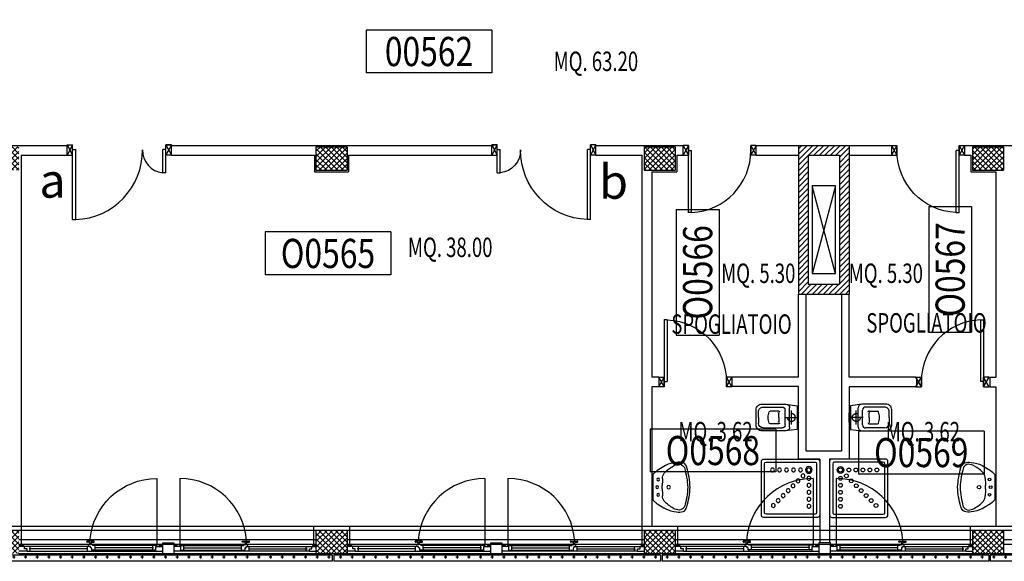
# Model space of a CAD drawing. Units: millimetres. Extents: x 2178 to 2376, y 1332 to 1454.
# Drawn here: x 2200 to 2213, y 1367 to 1374 of the extents above; entities that cross this region are included whole.
import ezdxf
from ezdxf.enums import TextEntityAlignment as Align

# ---------------------------------------------------------------- set-up
doc = ezdxf.new("R2010")
doc.units = ezdxf.units.MM
for name, pattern in [('CONTINUA', [0]), ('HIDDEN', [0.375, 0.25, -0.125]), ('LINEA-PUNTO', [1, 0.5, -0.25, 0, -0.25]), ('LINEA6', [0.32, 0.2, -0.12])]:
    doc.linetypes.add(name, pattern=pattern)
for name, color, linetype in [('1', 7, 'Continuous'), ('BLOCCHIMURATURA', 5, 'Continuous'), ('Cartongessi', 1, 'Continuous'), ('Cartongessorei', 3, 'Continuous'), ('Codici locali', 6, 'Continuous'), ('COIBENTE', 6, 'Continuous'), ('FOROMETRIE2SOLAIO', 7, 'Continuous'), ('INFISSI_ESTERNI', 1, 'Continuous'), ('INFISSI_INTERNI', 7, 'Continuous'), ('MURI', 3, 'Continuous'), ('PANNELLIPREF', 4, 'Continuous'), ('PILASTRI', 4, 'Continuous'), ('RETINOCA', 8, 'Continuous'), ('SANITARI', 8, 'Continuous'), ('SUPERFICI', 111, 'Continuous')]:
    doc.layers.add(name, color=color, linetype=linetype)
doc.styles.add('ROMANS', font='romans.shx', dxfattribs={"width": 0.8, "oblique": 15})
doc.styles.get("Standard").update_dxf_attribs({"font": 'arial.ttf'})
pattern_1 = [(315, (2189.087186, 1368.070163), (0.03535534, 0.03535534), []), (45, (2189.087186, 1368.070163), (-0.03535534, 0.03535534), [])]
pattern_2 = [(270, (2189.08719, 1368.07016), (0.075, -0.075), [0.0375, -0.1125]), (0, (2189.06844, 1368.05141), (0.075, 0.075), [0.0375, -0.1125])]

# ---------------------------------------------------------------- blocks, each defined once
blk = doc.blocks.new('CESSO')
at = {"linetype": 'HIDDEN'}
for p, q in [((-0.09, 0), (0.09, 0)), ((0, -0.09), (0, 0.09))]:
    blk.add_line(p, q, dxfattribs=at)
for p, q in [((-0.061, 0.09), (0.061, 0.09)), ((-0.134, -0.363), (-0.134, -0.12)), ((-0.122, -0.023), (0.123, -0.023)), ((-0.094, -0.08), (0.094, -0.08)), ((0.134, -0.363), (0.134, -0.12)), ((-0.08, -0.165), (-0.08, -0.275)), ((0, -0.164), (-0.054, -0.164)), ((0.001, -0.164), (0.054, -0.164)), ((0.08, -0.164), (0.081, -0.274)), ((0, -0.423), (-0.074, -0.423)), ((0, -0.423), (0.074, -0.423))]:
    blk.add_line(p, q)
blk.add_lwpolyline([(-0.172, -0.073), (-0.172, -0.38, 0.414214), (-0.097, -0.455), (0, -0.455), (0.098, -0.455, 0.414214), (0.173, -0.38), (0.173, -0.073), (0.152, 0.075), (-0.153, 0.075)], format="xyb", close=True)
blk.add_circle((0, 0), 0.051, dxfattribs=at)
for centre, radius, start, end in [((-0.059, 0.068), 0.0219, 95.0679, 160.8375), ((0.059, 0.068), 0.0219, 19.2409, 85.0105), ((-0.122, -0.073), 0.05, 90.0392, 180.0392), ((-0.094, -0.12), 0.04, 90.0392, 180.0392), ((0.094, -0.12), 0.04, 0.0392, 90.0392), ((0.123, -0.073), 0.05, 0.0392, 90.0392), ((-0.068, -0.164), 0.0126, 90.0392, 184.5783), ((-0.054, -0.173), 0.00815, 90.213, 183.7556), ((0.054, -0.173), 0.00815, 356.3228, 89.8654), ((0.068, -0.163), 0.0126, 355.5001, 90.0392), ((-0.074, -0.363), 0.06, 180.0392, 270.0392), ((-0.067, -0.275), 0.0133, 180.0392, 240.0392), ((0.029, 0.051), 0.352, 253.0317, 265.2125), ((-0.029, 0.051), 0.352, 274.8659, 287.0467), ((0.067, -0.274), 0.0133, 300.0392, 0.0392), ((0.074, -0.363), 0.06, 270.0392, 0.0392)]:
    blk.add_arc(centre, radius, start, end)
blk = doc.blocks.new('LAVANDINO')
blk.add_lwpolyline([(0.233, 0.251, -0.06264), (0.275, 0, -0.06264), (0.232, -0.252, -0.064889), (0.224, -0.277, -0.165012), (0.184, -0.314, -0.107808), (0.102, -0.319, -0.104705), (-0.04, -0.278, -0.082678), (-0.205, -0.163), (-0.205, 0), (-0.205, 0.163, -0.082678), (-0.039, 0.278, -0.104705), (0.102, 0.319, -0.107808), (0.184, 0.314, -0.165012), (0.224, 0.276, -0.064889)], format="xyb", close=True)
for centre, radius in [((-0.15, 0), 0.0175), ((-0.134, 0.097), 0.0175), ((0, 0), 0.023), ((-0.134, -0.097), 0.0175)]:
    blk.add_circle(centre, radius)
for centre, radius, start, end in [((0.299, -0.152), 0.487, 119.2328, 137.1913), ((0.145, 0.118), 0.176, 91.8354, 118.5), ((0.131, 0.214), 0.0804, 27.4063, 83.9099), ((0.04, 0.111), 0.12, 145.3532, 179.7623), ((-0.776, -0.042), 1.021, 2.339, 16.6763), ((0.119, 0), 0.203, 174.1249, 185.7575), ((-1.346, 0.128), 1.266, 355.1584, 359.2632), ((-1.346, -0.125), 1.266, 0.6193, 4.7241), ((0.04, -0.111), 0.12, 180.1202, 214.5293), ((-0.776, 0.044), 1.021, 343.2062, 357.5434), ((0.299, 0.152), 0.487, 222.6912, 240.6496), ((0.131, -0.214), 0.0804, 275.9725, 332.4761), ((0.145, -0.118), 0.176, 241.3824, 268.0471)]:
    blk.add_arc(centre, radius, start, end)
blk = doc.blocks.new('DOCCIA')
for p, q in [((-0.68, 0.69), (-0.68, 0.06)), ((-0.03, 0.71), (-0.66, 0.71)), ((-0.01, 0.06), (-0.01, 0.69)), ((-0.66, 0.04), (-0.03, 0.04))]:
    blk.add_line(p, q)
blk.add_lwpolyline([(-0.69, 0.75, 0.414214), (-0.72, 0.72), (-0.72, 0.03, 0.414214), (-0.69, 0), (0, 0, 0.414214), (0.03, 0.03), (0.03, 0.72, 0.414214), (0, 0.75)], format="xyb", close=True)
for centre, radius in [((-0.58, 0.61), 0.0428), ((-0.58, 0.61), 0.0268), ((-0.473, 0.61), 0.0243), ((-0.383, 0.61), 0.0243), ((-0.293, 0.61), 0.0243), ((-0.203, 0.61), 0.0243), ((-0.113, 0.61), 0.0243), ((-0.581, 0.503), 0.0243), ((-0.505, 0.535), 0.0243), ((-0.581, 0.413), 0.0243), ((-0.441, 0.471), 0.0243), ((-0.377, 0.407), 0.0243), ((-0.581, 0.323), 0.0243), ((-0.581, 0.233), 0.0243), ((-0.314, 0.344), 0.0243), ((-0.25, 0.28), 0.0243), ((-0.581, 0.143), 0.0243), ((-0.186, 0.216), 0.0243), ((-0.123, 0.153), 0.0243)]:
    blk.add_circle(centre, radius)
for centre, start, end in [((-0.66, 0.69), 90, 180), ((-0.03, 0.69), 360, 90), ((-0.66, 0.06), 180, 270), ((-0.03, 0.06), 270, 360)]:
    blk.add_arc(centre, 0.02, start, end)
blk = doc.blocks.new('PORTA120')
at = {"layer": 'INFISSI_INTERNI'}
for p, q in [((0.1, -0.135), (0.1, 0)), ((0.17, 0), (0.1, -0.135)), ((0.1, 0), (0.17, -0.135)), ((0.1, 0), (0.17, 0)), ((0.17, -0.963), (0.17, 0)), ((1.37, -0.127), (1.37, 0)), ((1.37, -0.127), (1.37, 0)), ((1.44, 0), (1.37, 0)), ((1.44, -0.127), (1.44, 0)), ((0.17, -0.063), (0.21, -0.063)), ((0.21, -0.963), (0.21, -0.063)), ((1.33, -0.363), (1.33, -0.063)), ((1.37, -0.063), (1.33, -0.063)), ((1.37, -0.135), (1.37, 0)), ((1.44, 0), (1.37, -0.135)), ((1.37, 0), (1.44, -0.135)), ((1.37, 0), (1.44, 0)), ((1.37, -0.363), (1.37, -0.063)), ((1.44, -0.127), (1.44, 0)), ((1.44, -0.127), (1.44, 0)), ((1.44, -0.135), (1.44, 0)), ((1.37, -0.363), (1.33, -0.363)), ((0.17, -0.963), (0.21, -0.963))]:
    blk.add_line(p, q, dxfattribs=at)
at = {"layer": 'INFISSI_INTERNI', "linetype": 'LINEA-PUNTO', "ltscale": 0.1}
for p, q in [((0.1, -0.135), (0.17, -0.135)), ((1.44, -0.135), (1.37, -0.135))]:
    blk.add_line(p, q, dxfattribs=at)
at = {"layer": 'INFISSI_INTERNI'}
for centre, radius, start, end in [((0.179, -0.072), 0.891, 272.0195, 0.5526), ((1.361, -0.072), 0.291, 178.2833, 263.8305)]:
    blk.add_arc(centre, radius, start, end, dxfattribs=at)
at = {"layer": 'MURI', "linetype": 'Continuous'}
for p, q in [((1.44, -0.127), (1.44, 0)), ((1.37, -0.127), (1.37, 0)), ((1.44, -0.127), (1.44, 0))]:
    blk.add_line(p, q, dxfattribs=at)
blk = doc.blocks.new('A$C179071CB')
at = {"layer": 'INFISSI_INTERNI', "color": 0}
for p, q in [((0, 0), (0.07, -0.127)), ((0.07, 0), (0, 0)), ((0.07, 0), (0, -0.127)), ((0.07, 0), (0.07, -0.127)), ((0.07, -0.131), (0.07, 0)), ((0.07, 0), (0.07, -0.114)), ((0.07, -0.127), (0.07, -0.004)), ((0.07, -0.131), (0.07, -0.004)), ((0.07, -0.068), (0.11, -0.068)), ((0.07, -0.868), (0.07, -0.068)), ((0.11, -0.868), (0.11, -0.068)), ((0.94, 0), (0.87, -0.127)), ((0.87, 0), (0.94, -0.127)), ((0.94, 0), (0.87, 0)), ((0.94, 0), (0.87, 0)), ((0.87, -0.127), (0.87, 0)), ((0.87, 0), (0.87, -0.127)), ((0, -0.127), (0.07, -0.127)), ((0.94, -0.127), (0.87, -0.127))]:
    blk.add_line(p, q, dxfattribs=at)
at = {"layer": 'INFISSI_INTERNI', "color": 0, "ltscale": 0.1}
blk.add_line((0.11, -0.863), (0.07, -0.863), dxfattribs=at)
at = {"layer": 'INFISSI_INTERNI', "color": 0}
blk.add_arc((0.079, -0.072), 0.791, 272.2743, 0.623, dxfattribs=at)
blk = doc.blocks.new('A$C732E29FB')
at = {"layer": 'INFISSI_ESTERNI', "color": 8, "linetype": 'Continuous', "ltscale": 3}
for p, q in [((-19.108, -16.755), (-19.108, -17.615)), ((-18.812, -16.755), (-18.812, -17.615)), ((-14.888, -16.755), (-14.888, -17.615)), ((-14.592, -16.755), (-14.592, -17.615)), ((-10.668, -16.754), (-10.668, -17.614)), ((-10.372, -16.754), (-10.372, -17.614))]:
    blk.add_line(p, q, dxfattribs=at)
at = {"layer": 'INFISSI_ESTERNI', "color": 8}
for p, q in [((-20.007, -17.57), (-20.007, -17.565)), ((-19.917, -17.56), (-20.002, -17.56)), ((-19.972, -17.575), (-20.002, -17.575)), ((-19.967, -17.6), (-19.967, -17.58)), ((-19.952, -17.6), (-19.952, -17.58)), ((-19.947, -17.575), (-19.917, -17.575)), ((-19.912, -17.57), (-19.912, -17.565)), ((-18.008, -17.57), (-18.008, -17.565)), ((-18.003, -17.56), (-17.918, -17.56)), ((-17.973, -17.575), (-18.003, -17.575)), ((-17.968, -17.6), (-17.968, -17.58)), ((-17.953, -17.6), (-17.953, -17.58)), ((-17.948, -17.575), (-17.918, -17.575)), ((-17.913, -17.57), (-17.913, -17.565)), ((-15.787, -17.57), (-15.787, -17.565)), ((-15.697, -17.56), (-15.782, -17.56)), ((-15.752, -17.575), (-15.782, -17.575)), ((-15.747, -17.6), (-15.747, -17.58)), ((-15.732, -17.6), (-15.732, -17.58)), ((-15.727, -17.575), (-15.697, -17.575)), ((-15.692, -17.57), (-15.692, -17.565)), ((-13.788, -17.57), (-13.788, -17.565)), ((-13.783, -17.56), (-13.698, -17.56)), ((-13.753, -17.575), (-13.783, -17.575)), ((-13.748, -17.6), (-13.748, -17.58)), ((-13.733, -17.6), (-13.733, -17.58)), ((-13.728, -17.575), (-13.698, -17.575)), ((-13.693, -17.57), (-13.693, -17.565)), ((-11.567, -17.57), (-11.567, -17.565)), ((-11.477, -17.56), (-11.562, -17.56)), ((-11.532, -17.575), (-11.562, -17.575)), ((-11.527, -17.6), (-11.527, -17.58)), ((-11.512, -17.6), (-11.512, -17.58)), ((-11.507, -17.575), (-11.477, -17.575)), ((-11.472, -17.57), (-11.472, -17.565)), ((-9.568, -17.57), (-9.568, -17.565)), ((-9.563, -17.56), (-9.478, -17.56)), ((-9.533, -17.575), (-9.563, -17.575)), ((-9.528, -17.6), (-9.528, -17.58)), ((-9.513, -17.6), (-9.513, -17.58)), ((-9.508, -17.575), (-9.478, -17.575)), ((-9.473, -17.57), (-9.473, -17.565)), ((-20.82, -17.615), (-20.88, -17.615)), ((-20.775, -17.63), (-20.88, -17.63)), ((-20.775, -17.69), (-20.88, -17.69)), ((-20.82, -17.63), (-20.82, -17.615)), ((-20.807, -17.66), (-20.807, -17.63)), ((-20.775, -17.66), (-20.807, -17.66)), ((-19.972, -17.63), (-20.775, -17.63)), ((-20.775, -17.69), (-20.775, -17.66)), ((-20.775, -17.69), (-19.12, -17.69)), ((-20.001, -17.66), (-20.749, -17.66)), ((-20.735, -17.645), (-20.735, -17.63)), ((-20.735, -17.69), (-20.735, -17.645)), ((-20, -17.66), (-20, -17.63)), ((-20, -17.69), (-20, -17.66)), ((-19.983, -17.63), (-19.983, -17.615)), ((-19.974, -17.605), (-19.974, -17.603)), ((-19.961, -17.63), (-19.974, -17.63)), ((-19.943, -17.605), (-19.973, -17.605)), ((-19.945, -17.6), (-19.972, -17.6)), ((-19.961, -17.645), (-19.961, -17.63)), ((-19.953, -17.645), (-19.961, -17.645)), ((-19.948, -17.645), (-19.961, -17.645)), ((-19.948, -17.645), (-19.948, -17.675)), ((-19.933, -17.675), (-19.948, -17.675)), ((-19.942, -17.605), (-19.942, -17.603)), ((-19.108, -17.615), (-19.933, -17.615)), ((-19.12, -17.675), (-19.933, -17.675)), ((-19.933, -17.69), (-19.933, -17.675)), ((-19.933, -17.675), (-19.933, -17.69)), ((-19.9, -17.645), (-19.9, -17.615)), ((-19.15, -17.645), (-19.9, -17.645)), ((-19.9, -17.675), (-19.9, -17.645)), ((-19.16, -17.645), (-19.16, -17.615)), ((-19.16, -17.675), (-19.16, -17.645)), ((-19.12, -17.63), (-19.035, -17.63)), ((-19.12, -17.69), (-19.12, -17.63)), ((-19.12, -17.69), (-19.035, -17.69)), ((-19.108, -17.63), (-19.108, -17.615)), ((-19.075, -17.615), (-19.035, -17.615)), ((-19.075, -17.63), (-19.075, -17.615)), ((-18.845, -17.615), (-18.885, -17.615)), ((-18.8, -17.63), (-18.885, -17.63)), ((-18.8, -17.69), (-18.885, -17.69)), ((-18.845, -17.63), (-18.845, -17.615)), ((-18.812, -17.63), (-18.812, -17.615)), ((-18.812, -17.615), (-17.987, -17.615)), ((-18.8, -17.69), (-18.8, -17.63)), ((-18.8, -17.675), (-17.987, -17.675)), ((-17.145, -17.69), (-18.8, -17.69)), ((-18.77, -17.645), (-18.02, -17.645)), ((-18.76, -17.645), (-18.76, -17.615)), ((-18.76, -17.675), (-18.76, -17.645)), ((-18.02, -17.645), (-18.02, -17.615)), ((-18.02, -17.675), (-18.02, -17.645)), ((-17.987, -17.675), (-17.987, -17.69)), ((-17.987, -17.69), (-17.987, -17.675)), ((-17.987, -17.675), (-17.973, -17.675)), ((-17.978, -17.605), (-17.978, -17.603)), ((-17.977, -17.605), (-17.947, -17.605)), ((-17.975, -17.6), (-17.948, -17.6)), ((-17.973, -17.645), (-17.959, -17.645)), ((-17.973, -17.645), (-17.973, -17.675)), ((-17.967, -17.645), (-17.959, -17.645)), ((-17.959, -17.645), (-17.959, -17.63)), ((-17.959, -17.63), (-17.946, -17.63)), ((-17.948, -17.63), (-17.145, -17.63)), ((-17.946, -17.605), (-17.946, -17.603)), ((-17.937, -17.63), (-17.937, -17.615)), ((-17.92, -17.66), (-17.92, -17.63)), ((-17.92, -17.69), (-17.92, -17.66)), ((-17.919, -17.66), (-17.171, -17.66)), ((-17.185, -17.645), (-17.185, -17.63)), ((-17.185, -17.69), (-17.185, -17.645)), ((-17.145, -17.63), (-17.06, -17.63)), ((-17.145, -17.69), (-17.145, -17.66)), ((-17.145, -17.66), (-17.113, -17.66)), ((-17.145, -17.69), (-17.06, -17.69)), ((-17.113, -17.66), (-17.113, -17.63)), ((-17.1, -17.615), (-17.06, -17.615)), ((-17.1, -17.63), (-17.1, -17.615)), ((-16.6, -17.615), (-16.66, -17.615)), ((-16.555, -17.63), (-16.66, -17.63)), ((-16.555, -17.69), (-16.66, -17.69)), ((-16.6, -17.63), (-16.6, -17.615)), ((-16.587, -17.66), (-16.587, -17.63)), ((-16.555, -17.66), (-16.587, -17.66)), ((-15.752, -17.63), (-16.555, -17.63)), ((-16.555, -17.69), (-16.555, -17.66)), ((-16.555, -17.69), (-14.9, -17.69)), ((-15.781, -17.66), (-16.529, -17.66)), ((-16.515, -17.645), (-16.515, -17.63)), ((-16.515, -17.69), (-16.515, -17.645)), ((-15.78, -17.66), (-15.78, -17.63)), ((-15.78, -17.69), (-15.78, -17.66)), ((-15.763, -17.63), (-15.763, -17.615)), ((-15.754, -17.605), (-15.754, -17.603)), ((-15.741, -17.63), (-15.754, -17.63)), ((-15.723, -17.605), (-15.753, -17.605)), ((-15.725, -17.6), (-15.752, -17.6)), ((-15.741, -17.645), (-15.741, -17.63)), ((-15.733, -17.645), (-15.741, -17.645)), ((-15.728, -17.645), (-15.741, -17.645)), ((-15.728, -17.645), (-15.728, -17.675)), ((-15.713, -17.675), (-15.728, -17.675)), ((-15.722, -17.605), (-15.722, -17.603)), ((-14.888, -17.615), (-15.713, -17.615)), ((-14.9, -17.675), (-15.713, -17.675)), ((-15.713, -17.69), (-15.713, -17.675)), ((-15.713, -17.675), (-15.713, -17.69)), ((-15.68, -17.645), (-15.68, -17.615)), ((-14.93, -17.645), (-15.68, -17.645)), ((-15.68, -17.675), (-15.68, -17.645)), ((-14.94, -17.645), (-14.94, -17.615)), ((-14.94, -17.675), (-14.94, -17.645)), ((-14.9, -17.63), (-14.815, -17.63)), ((-14.9, -17.69), (-14.9, -17.63)), ((-14.9, -17.69), (-14.815, -17.69)), ((-14.888, -17.63), (-14.888, -17.615)), ((-14.855, -17.615), (-14.815, -17.615)), ((-14.855, -17.63), (-14.855, -17.615)), ((-14.625, -17.615), (-14.665, -17.615)), ((-14.58, -17.63), (-14.665, -17.63)), ((-14.58, -17.69), (-14.665, -17.69)), ((-14.625, -17.63), (-14.625, -17.615)), ((-14.592, -17.63), (-14.592, -17.615)), ((-14.592, -17.615), (-13.767, -17.615)), ((-14.58, -17.69), (-14.58, -17.63)), ((-14.58, -17.675), (-13.767, -17.675)), ((-12.925, -17.69), (-14.58, -17.69)), ((-14.55, -17.645), (-13.8, -17.645)), ((-14.54, -17.645), (-14.54, -17.615)), ((-14.54, -17.675), (-14.54, -17.645)), ((-13.8, -17.645), (-13.8, -17.615)), ((-13.8, -17.675), (-13.8, -17.645)), ((-13.767, -17.675), (-13.767, -17.69)), ((-13.767, -17.69), (-13.767, -17.675)), ((-13.767, -17.675), (-13.753, -17.675)), ((-13.758, -17.605), (-13.758, -17.603)), ((-13.757, -17.605), (-13.727, -17.605)), ((-13.755, -17.6), (-13.728, -17.6)), ((-13.753, -17.645), (-13.739, -17.645)), ((-13.753, -17.645), (-13.753, -17.675)), ((-13.747, -17.645), (-13.739, -17.645)), ((-13.739, -17.645), (-13.739, -17.63)), ((-13.739, -17.63), (-13.726, -17.63)), ((-13.728, -17.63), (-12.925, -17.63)), ((-13.726, -17.605), (-13.726, -17.603)), ((-13.717, -17.63), (-13.717, -17.615)), ((-13.7, -17.66), (-13.7, -17.63)), ((-13.7, -17.69), (-13.7, -17.66)), ((-13.699, -17.66), (-12.951, -17.66)), ((-12.965, -17.645), (-12.965, -17.63)), ((-12.965, -17.69), (-12.965, -17.645)), ((-12.925, -17.63), (-12.84, -17.63)), ((-12.925, -17.69), (-12.925, -17.66)), ((-12.925, -17.66), (-12.893, -17.66)), ((-12.925, -17.69), (-12.84, -17.69)), ((-12.893, -17.66), (-12.893, -17.63)), ((-12.88, -17.615), (-12.84, -17.615)), ((-12.88, -17.63), (-12.88, -17.615)), ((-12.38, -17.614), (-12.44, -17.614)), ((-12.335, -17.629), (-12.44, -17.629)), ((-12.335, -17.689), (-12.44, -17.689)), ((-12.38, -17.629), (-12.38, -17.614)), ((-12.367, -17.659), (-12.367, -17.629)), ((-12.335, -17.659), (-12.367, -17.659)), ((-11.532, -17.629), (-12.335, -17.629)), ((-12.335, -17.689), (-12.335, -17.659)), ((-12.335, -17.689), (-10.68, -17.689)), ((-11.561, -17.659), (-12.309, -17.659)), ((-12.295, -17.644), (-12.295, -17.629)), ((-12.295, -17.689), (-12.295, -17.644)), ((-11.56, -17.659), (-11.56, -17.629)), ((-11.56, -17.689), (-11.56, -17.659)), ((-11.543, -17.629), (-11.543, -17.614)), ((-11.534, -17.605), (-11.534, -17.603)), ((-11.521, -17.629), (-11.534, -17.629)), ((-11.503, -17.605), (-11.533, -17.605)), ((-11.505, -17.6), (-11.532, -17.6)), ((-11.521, -17.644), (-11.521, -17.629)), ((-11.513, -17.644), (-11.521, -17.644)), ((-11.508, -17.644), (-11.521, -17.644)), ((-11.508, -17.644), (-11.508, -17.674)), ((-11.493, -17.674), (-11.508, -17.674)), ((-11.502, -17.605), (-11.502, -17.603)), ((-10.668, -17.614), (-11.493, -17.614)), ((-10.68, -17.674), (-11.493, -17.674)), ((-11.493, -17.689), (-11.493, -17.674)), ((-11.493, -17.674), (-11.493, -17.689)), ((-11.46, -17.644), (-11.46, -17.615)), ((-10.71, -17.644), (-11.46, -17.644)), ((-11.46, -17.674), (-11.46, -17.644)), ((-10.72, -17.644), (-10.72, -17.614)), ((-10.72, -17.674), (-10.72, -17.644)), ((-10.68, -17.629), (-10.595, -17.629)), ((-10.68, -17.689), (-10.68, -17.629)), ((-10.68, -17.689), (-10.595, -17.689)), ((-10.668, -17.629), (-10.668, -17.614)), ((-10.635, -17.614), (-10.595, -17.614)), ((-10.635, -17.629), (-10.635, -17.614)), ((-10.405, -17.614), (-10.445, -17.614)), ((-10.36, -17.629), (-10.445, -17.629)), ((-10.36, -17.689), (-10.445, -17.689)), ((-10.405, -17.629), (-10.405, -17.614)), ((-10.372, -17.629), (-10.372, -17.614)), ((-10.372, -17.614), (-9.547, -17.614)), ((-10.36, -17.689), (-10.36, -17.629)), ((-10.36, -17.674), (-9.547, -17.674)), ((-8.705, -17.689), (-10.36, -17.689)), ((-10.33, -17.644), (-9.58, -17.644)), ((-10.32, -17.644), (-10.32, -17.614)), ((-10.32, -17.674), (-10.32, -17.644)), ((-9.58, -17.644), (-9.58, -17.615)), ((-9.58, -17.674), (-9.58, -17.644)), ((-9.547, -17.674), (-9.547, -17.689)), ((-9.547, -17.689), (-9.547, -17.674)), ((-9.547, -17.674), (-9.533, -17.674)), ((-9.538, -17.605), (-9.538, -17.603)), ((-9.537, -17.605), (-9.507, -17.605)), ((-9.535, -17.6), (-9.508, -17.6)), ((-9.533, -17.644), (-9.519, -17.644)), ((-9.533, -17.644), (-9.533, -17.674)), ((-9.527, -17.644), (-9.519, -17.644)), ((-9.519, -17.644), (-9.519, -17.629)), ((-9.519, -17.629), (-9.506, -17.629)), ((-9.508, -17.629), (-8.705, -17.629)), ((-9.506, -17.605), (-9.506, -17.603)), ((-9.497, -17.629), (-9.497, -17.614)), ((-9.48, -17.659), (-9.48, -17.629)), ((-9.48, -17.689), (-9.48, -17.659)), ((-9.479, -17.659), (-8.731, -17.659)), ((-8.745, -17.644), (-8.745, -17.629)), ((-8.745, -17.689), (-8.745, -17.644)), ((-8.705, -17.629), (-8.62, -17.629)), ((-8.705, -17.689), (-8.705, -17.659)), ((-8.705, -17.659), (-8.673, -17.659)), ((-8.705, -17.689), (-8.62, -17.689)), ((-8.673, -17.659), (-8.673, -17.629)), ((-8.66, -17.614), (-8.62, -17.614)), ((-8.66, -17.629), (-8.66, -17.614))]:
    blk.add_line(p, q, dxfattribs=at)
at = {"layer": 'INFISSI_ESTERNI', "color": 8, "linetype": 'Continuous', "ltscale": 3, "flags": 128}
blk.add_lwpolyline([(-19.966, -17.56, -0.395858), (-19.108, -16.755, -0.395858)], format="xyb", dxfattribs=at)
at = {"layer": 'INFISSI_ESTERNI', "color": 8}
for points in [[(-19.035, -17.735), (-18.885, -17.735), (-18.885, -17.585), (-19.035, -17.585)], [(-14.815, -17.735), (-14.665, -17.735), (-14.665, -17.585), (-14.815, -17.585)], [(-10.595, -17.734), (-10.445, -17.734), (-10.445, -17.584), (-10.595, -17.584)]]:
    blk.add_lwpolyline(points, close=True, dxfattribs=at)
at = {"layer": 'INFISSI_ESTERNI', "color": 8, "linetype": 'Continuous', "ltscale": 3}
for centre, start, end in [((-18.812, -17.615), 3.6139, 90), ((-14.888, -17.615), 90, 176.3861), ((-14.592, -17.615), 3.6139, 90), ((-10.668, -17.614), 90, 176.3861), ((-10.372, -17.614), 3.6139, 90)]:
    blk.add_arc(centre, 0.86, start, end, dxfattribs=at)
at = {"layer": 'INFISSI_ESTERNI', "color": 8}
for centre, radius, start, end in [((-20.002, -17.565), 0.005, 90, 180), ((-20.002, -17.57), 0.005, 180, 270), ((-19.972, -17.58), 0.005, 0, 90), ((-19.947, -17.58), 0.005, 90, 180), ((-19.917, -17.565), 0.005, 0, 90), ((-19.917, -17.57), 0.005, 270, 0), ((-18.003, -17.565), 0.005, 90, 180), ((-18.003, -17.57), 0.005, 180, 270), ((-17.973, -17.58), 0.005, 0, 90), ((-17.948, -17.58), 0.005, 90, 180), ((-17.918, -17.565), 0.005, 360, 90), ((-17.918, -17.57), 0.005, 270, 360), ((-15.782, -17.565), 0.005, 90, 180), ((-15.782, -17.57), 0.005, 180, 270), ((-15.752, -17.58), 0.005, 0, 90), ((-15.727, -17.58), 0.005, 90, 180), ((-15.697, -17.565), 0.005, 0, 90), ((-15.697, -17.57), 0.005, 270, 0), ((-13.783, -17.565), 0.005, 90, 180), ((-13.783, -17.57), 0.005, 180, 270), ((-13.753, -17.58), 0.005, 0, 90), ((-13.728, -17.58), 0.005, 90, 180), ((-13.698, -17.565), 0.005, 360, 90), ((-13.698, -17.57), 0.005, 270, 360), ((-11.562, -17.565), 0.005, 90, 180), ((-11.562, -17.57), 0.005, 180, 270), ((-11.532, -17.58), 0.005, 0, 90), ((-11.507, -17.58), 0.005, 90, 180), ((-11.477, -17.565), 0.005, 0, 90), ((-11.477, -17.57), 0.005, 270, 0), ((-9.563, -17.565), 0.005, 90, 180), ((-9.563, -17.57), 0.005, 180, 270), ((-9.533, -17.58), 0.005, 0, 90), ((-9.508, -17.58), 0.005, 90, 180), ((-9.478, -17.565), 0.005, 360, 90), ((-9.478, -17.57), 0.005, 270, 360), ((-19.973, -17.615), 0.01, 90, 175.4597), ((-19.971, -17.603), 0.003, 90, 180), ((-19.945, -17.603), 0.003, 360, 90), ((-19.943, -17.615), 0.01, 4.5403, 90), ((-17.977, -17.615), 0.01, 90, 175.4597), ((-17.975, -17.603), 0.003, 90, 180), ((-17.949, -17.603), 0.003, 0, 90), ((-17.947, -17.615), 0.01, 4.5403, 90), ((-15.753, -17.615), 0.01, 90, 175.4597), ((-15.751, -17.603), 0.003, 90, 180), ((-15.725, -17.603), 0.003, 360, 90), ((-15.723, -17.615), 0.01, 4.5403, 90), ((-13.757, -17.615), 0.01, 90, 175.4597), ((-13.755, -17.603), 0.003, 90, 180), ((-13.729, -17.603), 0.003, 0, 90), ((-13.727, -17.615), 0.01, 4.5403, 90), ((-11.533, -17.615), 0.01, 90, 175.4597), ((-11.531, -17.603), 0.003, 90, 180), ((-11.505, -17.603), 0.003, 360, 90), ((-11.503, -17.615), 0.01, 4.5403, 90), ((-9.537, -17.615), 0.01, 90, 175.4597), ((-9.535, -17.603), 0.003, 90, 180), ((-9.509, -17.603), 0.003, 0, 90), ((-9.507, -17.615), 0.01, 4.5403, 90)]:
    blk.add_arc(centre, radius, start, end, dxfattribs=at)
blk = doc.blocks.new('CODICE_LOCALE')
at = {"layer": 'Codici locali'}
for p, q in [((0.808, 0.552), (-0.808, 0.552)), ((-0.808, 0.552), (-0.808, 0)), ((0.808, 0.552), (0.808, 0)), ((0.808, 0), (-0.808, 0))]:
    blk.add_line(p, q, dxfattribs=at)
at = {"layer": 'Codici locali', "style": 'ROMANS', "oblique": 0.2618, "width": 0.8}
blk.add_attdef('XXXXX', text='', height=0.375, dxfattribs=at).set_placement((0, 0.276), align=Align.MIDDLE_CENTER)

msp = doc.modelspace()

# ---------------------------------------------------------------- hatches: boundary and pattern name
at = {"layer": 'Cartongessorei', "linetype": 'Continuous'}
h = msp.add_hatch(dxfattribs=at)
h.set_pattern_fill('ANSI31', color=256, scale=0.4, style=0)
h.set_pattern_definition([(45, (2524.485286, 1396.778204), (-0.035355339, 0.035355339), [])])
h.paths.add_polyline_path([(2210.703, 1372.37), (2210.703, 1370.457), (2210.049, 1370.457), (2210.049, 1372.37)])
h.paths.add_polyline_path([(2210.576, 1372.243), (2210.576, 1370.584), (2210.176, 1370.584), (2210.176, 1372.243)], flags=16)
at = {"layer": 'PANNELLIPREF'}
h = msp.add_hatch(dxfattribs=at)
h.set_pattern_fill('CROSS', color=8, scale=0.3, angle=-90, style=0)
h.set_pattern_definition(pattern_2)
h.paths.add_polyline_path([(2199.857, 1367.1), (2199.857, 1367.02), (2204.057, 1367.02), (2204.057, 1367.1)])
h = msp.add_hatch(dxfattribs=at)
h.set_pattern_fill('CROSS', color=8, scale=0.3, angle=-90, style=0)
h.set_pattern_definition(pattern_2)
h.paths.add_polyline_path([(2208.277, 1367.02), (2208.277, 1367.1), (2204.077, 1367.1), (2204.077, 1367.02)])
h = msp.add_hatch(dxfattribs=at)
h.set_pattern_fill('CROSS', color=8, scale=0.3, angle=-90, style=0)
h.set_pattern_definition(pattern_2)
h.paths.add_polyline_path([(2212.497, 1367.02), (2212.497, 1367.1), (2208.297, 1367.1), (2208.297, 1367.02)])
h = msp.add_hatch(dxfattribs=at)
h.set_pattern_fill('CROSS', color=8, scale=0.3, angle=-90, style=0)
h.set_pattern_definition(pattern_2)
h.paths.add_polyline_path([(2216.717, 1367.02), (2216.717, 1367.1), (2212.517, 1367.1), (2212.517, 1367.02)])
at = {"layer": 'RETINOCA'}
h = msp.add_hatch(dxfattribs=at)
h.set_pattern_fill('ANSI37', color=256, scale=0.4, angle=-90, style=0)
h.set_pattern_definition(pattern_1)
h.paths.add_polyline_path([(2203.847, 1379.62), (2203.847, 1379.32), (2203.867, 1379.32), (2204.247, 1379.32), (2204.247, 1379.62)])
h.paths.add_polyline_path([(2203.847, 1374.39), (2204.247, 1374.39), (2204.247, 1374.69), (2203.847, 1374.69)])
h.paths.add_polyline_path([(2204.247, 1372.05), (2204.247, 1372.35), (2203.847, 1372.35), (2203.847, 1372.05)])
h.paths.add_polyline_path([(2204.247, 1367.12), (2204.247, 1367.42), (2203.847, 1367.42), (2203.847, 1367.12)])
h.paths.add_polyline_path([(2200.027, 1367.12), (2200.027, 1367.42), (2199.627, 1367.42), (2199.627, 1367.12)])
h.paths.add_polyline_path([(2200.027, 1372.05), (2200.027, 1372.35), (2199.627, 1372.35), (2199.627, 1372.05)])
h.paths.add_polyline_path([(2200.027, 1374.69), (2199.627, 1374.69), (2199.627, 1374.39), (2200.027, 1374.39)])
h.paths.add_polyline_path([(2200.027, 1379.32), (2200.027, 1379.62), (2199.627, 1379.62), (2199.627, 1379.32), (2199.647, 1379.32)])
h.paths.add_polyline_path([(2195.407, 1379.62), (2195.407, 1379.32), (2195.427, 1379.32), (2195.807, 1379.32), (2195.807, 1379.62)])
h.paths.add_polyline_path([(2195.807, 1374.39), (2195.807, 1374.69), (2195.407, 1374.69), (2195.407, 1374.39)])
h.paths.add_polyline_path([(2195.807, 1372.05), (2195.807, 1372.35), (2195.407, 1372.35), (2195.407, 1372.05)])
h.paths.add_polyline_path([(2195.407, 1367.12), (2195.807, 1367.12), (2195.807, 1367.42), (2195.407, 1367.42)])
h = msp.add_hatch(dxfattribs=at)
h.set_pattern_fill('ANSI37', color=256, scale=0.4, angle=-90, style=0)
h.set_pattern_definition(pattern_1)
h.paths.add_polyline_path([(2220.717, 1379.32), (2220.717, 1379.62), (2220.317, 1379.62), (2220.317, 1379.32)])
h.paths.add_polyline_path([(2216.507, 1379.32), (2216.527, 1379.32), (2216.907, 1379.32), (2216.907, 1379.62), (2216.507, 1379.62)])
h.paths.add_polyline_path([(2216.907, 1374.39), (2216.907, 1374.69), (2216.507, 1374.69), (2216.507, 1374.39)])
h.paths.add_polyline_path([(2216.507, 1372.35), (2216.507, 1372.05), (2216.907, 1372.05), (2216.907, 1372.35)])
h.paths.add_polyline_path([(2216.907, 1367.12), (2216.907, 1367.42), (2216.507, 1367.42), (2216.507, 1367.12)])
h.paths.add_polyline_path([(2212.687, 1367.12), (2212.687, 1367.42), (2212.287, 1367.42), (2212.287, 1367.12)])
h.paths.add_polyline_path([(2212.287, 1372.35), (2212.287, 1372.05), (2212.687, 1372.05), (2212.687, 1372.35)])
h.paths.add_polyline_path([(2212.287, 1374.69), (2212.287, 1374.39), (2212.687, 1374.39), (2212.687, 1374.69)])
h.paths.add_polyline_path([(2212.687, 1379.62), (2212.287, 1379.62), (2212.287, 1379.32), (2212.307, 1379.32), (2212.687, 1379.32)])
h.paths.add_polyline_path([(2208.067, 1379.32), (2208.087, 1379.32), (2208.467, 1379.32), (2208.467, 1379.62), (2208.067, 1379.62)])
h.paths.add_polyline_path([(2208.067, 1374.39), (2208.467, 1374.39), (2208.467, 1374.69), (2208.067, 1374.69)])
h.paths.add_polyline_path([(2208.467, 1372.05), (2208.467, 1372.35), (2208.067, 1372.35), (2208.067, 1372.05)])
h.paths.add_polyline_path([(2208.467, 1367.12), (2208.467, 1367.42), (2208.067, 1367.42), (2208.067, 1367.12)])

# ---------------------------------------------------------------- linework, layer by layer
at = {"layer": 'BLOCCHIMURATURA', "color": 8, "linetype": 'Continuous'}
for p, q in [((2195.807, 1367.42, -1), (2217.82, 1367.42, -1)), ((2200.027, 1367.3, -1), (2203.847, 1367.3, -1)), ((2204.247, 1367.3, -1), (2208.067, 1367.3, -1)), ((2208.467, 1367.3, -1), (2212.287, 1367.3, -1)), ((2212.687, 1367.3, -1), (2216.507, 1367.3, -1)), ((2200.027, 1367.24, -1), (2203.847, 1367.24, -1)), ((2204.247, 1367.24, -1), (2208.067, 1367.24, -1)), ((2208.467, 1367.24, -1), (2212.287, 1367.24, -1)), ((2212.687, 1367.24, -1), (2216.507, 1367.24, -1)), ((2200.027, 1367.12, -1), (2203.847, 1367.12, -1)), ((2204.247, 1367.12, -1), (2208.067, 1367.12, -1)), ((2208.467, 1367.12, -1), (2212.287, 1367.12, -1)), ((2212.687, 1367.12, -1), (2216.507, 1367.12, -1))]:
    msp.add_line(p, q, dxfattribs=at)
at = {"layer": 'Cartongessi'}
for p, q in [((2198.043, 1372.37, -1), (2200.647, 1372.37, -1)), ((2200.647, 1372.243, -1), (2200.647, 1372.37, -1)), ((2201.987, 1372.243, -1), (2201.987, 1372.37, -1)), ((2201.987, 1372.37, -1), (2206.107, 1372.37, -1)), ((2206.107, 1372.243, -1), (2206.107, 1372.37, -1)), ((2207.447, 1372.243, -1), (2207.447, 1372.37, -1)), ((2207.447, 1372.37, -1), (2208.567, 1372.37, -1)), ((2208.567, 1372.243, -1), (2208.567, 1372.37, -1)), ((2209.507, 1372.243, -1), (2209.507, 1372.37, -1)), ((2209.507, 1372.37, -1), (2210.049, 1372.37, -1)), ((2210.703, 1372.37, -1), (2211.247, 1372.37, -1)), ((2211.247, 1372.37, -1), (2211.247, 1372.243, -1)), ((2212.187, 1372.37, -1), (2212.187, 1372.243, -1)), ((2212.187, 1372.37, -1), (2215.057, 1372.37, -1)), ((2200.057, 1372.243, -2.956), (2200.057, 1372.03, -2.956)), ((2200.057, 1372.243, -1), (2200.647, 1372.243, -1)), ((2201.987, 1372.243, -1), (2203.827, 1372.243, -1)), ((2203.827, 1372.243, -1), (2203.827, 1372.03, -1)), ((2204.267, 1372.243, -1), (2204.267, 1372.03, -1)), ((2204.267, 1372.243, -1), (2206.107, 1372.243, -1)), ((2207.447, 1372.243, -1), (2208.037, 1372.243, -1)), ((2208.037, 1372.243, -1), (2208.037, 1372.03, -1)), ((2208.487, 1372.243, -1), (2208.487, 1372.03, -1)), ((2208.487, 1372.243, -1), (2208.567, 1372.243, -1)), ((2209.507, 1372.243, -1), (2210.049, 1372.243, -1)), ((2210.703, 1372.243, -1), (2211.247, 1372.243, -1)), ((2212.187, 1372.243, -1), (2212.267, 1372.243, -1)), ((2212.267, 1372.243, -1), (2212.267, 1372.03, -1)), ((2200.057, 1372.03, -2.956), (2200.057, 1367.47, -1)), ((2203.827, 1372.03, -1), (2204.267, 1372.03, -1)), ((2208.037, 1372.05, -1), (2208.037, 1367.47, -1)), ((2208.164, 1372.03, -1), (2208.487, 1372.03, -1)), ((2208.164, 1372.03, -1), (2208.164, 1369.39, -1)), ((2212.267, 1372.03, -1), (2212.59, 1372.03, -2.956)), ((2212.59, 1372.03, -2.956), (2212.59, 1369.39, -1.823)), ((2210.05, 1369.39, -1), (2210.049, 1370.457, -1)), ((2210.704, 1369.39, -1), (2210.704, 1370.457, -1)), ((2208.253, 1369.39, -1), (2208.253, 1369.263, -1)), ((2209.193, 1369.39, -1), (2209.193, 1369.263, -1)), ((2211.57, 1369.39, -1), (2211.57, 1369.263, -1)), ((2212.51, 1369.39, -0.865), (2212.51, 1369.263, -0.865)), ((2212.51, 1369.39, -0.865), (2212.59, 1369.39, 0.326)), ((2208.164, 1369.263, -1), (2208.164, 1367.47, -1)), ((2212.51, 1369.263, -0.865), (2212.59, 1369.263, 0.326)), ((2212.59, 1369.263, -1.769), (2212.59, 1367.47, -1)), ((2210.324, 1368.335, -1), (2210.324, 1367.256, -1)), ((2210.451, 1368.335, -1), (2210.451, 1367.256, -1))]:
    msp.add_line(p, q, dxfattribs=at)
at = {"layer": 'Cartongessi', "color": 1, "linetype": 'CONTINUA'}
for p, q in [((2210.15, 1368.435, -1), (2210.15, 1370.457, -1)), ((2210.604, 1370.457, -1), (2210.604, 1368.435, -1)), ((2210.05, 1368.335, -1), (2210.05, 1369.27, -1)), ((2210.704, 1369.263, -1), (2210.704, 1368.335, -1)), ((2211.57, 1369.263, -1), (2210.704, 1369.263, -1)), ((2210.604, 1368.435, -1), (2210.15, 1368.435, -1)), ((2210.324, 1368.335, -1), (2210.05, 1368.335, -1)), ((2210.704, 1368.335, -1), (2210.451, 1368.335, -1))]:
    msp.add_line(p, q, dxfattribs=at)
at = {"layer": 'Cartongessorei', "linetype": 'Continuous'}
for p, q in [((2210.049, 1372.37, -1), (2210.049, 1370.457, -1)), ((2210.703, 1372.37, -1), (2210.703, 1370.457, -1)), ((2210.176, 1372.243, -1), (2210.176, 1370.584, -1)), ((2210.576, 1372.243, -1), (2210.576, 1370.584, -1)), ((2210.176, 1370.584, -1), (2210.576, 1370.584, -1)), ((2210.049, 1370.457, -1), (2210.703, 1370.457, -1))]:
    msp.add_line(p, q, dxfattribs=at)
at = {"layer": 'Cartongessorei'}
for p, q in [((2210.049, 1372.37, -1), (2210.703, 1372.37, -1)), ((2210.176, 1372.243, -1), (2210.576, 1372.243, -1))]:
    msp.add_line(p, q, dxfattribs=at)
at = {"layer": 'Codici locali'}
for p, q in [((2206.108, 1373.853), (2204.492, 1373.853)), ((2204.492, 1373.853), (2204.492, 1373.301)), ((2206.108, 1373.853), (2206.108, 1373.301)), ((2206.108, 1373.301), (2204.492, 1373.301))]:
    msp.add_line(p, q, dxfattribs=at)
at = {"layer": 'COIBENTE', "color": 1, "linetype": 'Continuous'}
for p, q in [((2208.253, 1369.39, -1), (2208.164, 1369.39, -1)), ((2210.05, 1369.39, -1), (2209.193, 1369.39, -1)), ((2211.561, 1369.39, -1), (2210.704, 1369.39, -1)), ((2208.253, 1369.263, -1), (2208.164, 1369.263, -1)), ((2210.05, 1369.27, -1), (2209.193, 1369.27, -1)), ((2206.244, 1367.47, -1), (2197.784, 1367.47, -1)), ((2200.057, 1367.47, -1), (2200.057, 1367.225, -1)), ((2203.817, 1367.47, -1), (2203.817, 1367.225, -1)), ((2204.277, 1367.47, -1), (2204.277, 1367.225, -1)), ((2210.324, 1367.47, -1), (2206.244, 1367.47, -1)), ((2208.037, 1367.47, -1), (2208.037, 1367.225, -1)), ((2208.497, 1367.47, -1), (2208.497, 1367.225, -1)), ((2220.417, 1367.47, -1), (2210.451, 1367.47, -1)), ((2212.257, 1367.47, -1), (2212.257, 1367.225, -1))]:
    msp.add_line(p, q, dxfattribs=at)
at = {"layer": 'FOROMETRIE2SOLAIO', "color": 7, "linetype": 'Continuous'}
for p, q in [((2210.527, 1370.719, -1), (2210.227, 1371.85, -1)), ((2210.527, 1371.85, -1), (2210.227, 1370.719, -1))]:
    msp.add_line(p, q, dxfattribs=at)
at = {"layer": 'FOROMETRIE2SOLAIO', "color": 1}
for p, q in [((2210.227, 1371.85, -1), (2210.227, 1370.72, -1)), ((2210.527, 1371.85, -1), (2210.227, 1371.85, -1)), ((2210.527, 1370.72, -1), (2210.527, 1371.85, -1)), ((2210.227, 1370.72, -1), (2210.527, 1370.72, -1))]:
    msp.add_line(p, q, dxfattribs=at)
at = {"layer": 'PANNELLIPREF', "color": 1}
for p, q in [((2204.057, 1367.1, -1), (2199.857, 1367.1, -1)), ((2204.057, 1367.02, -1), (2199.857, 1367.02, -1)), ((2204.057, 1367.1, -1), (2204.057, 1367.02, -1)), ((2204.057, 1367.1, -1), (2204.057, 1367.02, -1)), ((2208.277, 1367.1, -1), (2204.077, 1367.1, -1)), ((2204.077, 1367.1, -1), (2204.077, 1367.02, -1)), ((2208.277, 1367.02, -1), (2204.077, 1367.02, -1)), ((2208.277, 1367.1, -1), (2208.277, 1367.02, -1)), ((2212.497, 1367.1, -1), (2208.297, 1367.1, -1)), ((2208.297, 1367.1, -1), (2208.297, 1367.02, -1)), ((2212.497, 1367.02, -1), (2208.297, 1367.02, -1)), ((2212.497, 1367.1, -1), (2212.497, 1367.02, -1)), ((2212.497, 1367.1, -1), (2212.497, 1367.02, -1)), ((2216.697, 1367.1, -1), (2212.517, 1367.1, -1)), ((2212.517, 1367.1, -1), (2212.517, 1367.02, -1)), ((2216.697, 1367.02, -1), (2212.517, 1367.02, -1))]:
    msp.add_line(p, q, dxfattribs=at)
at = {"layer": 'PILASTRI', "linetype": 'Continuous'}
for p, q in [((2203.847, 1372.35, -1), (2203.847, 1372.05, -1)), ((2203.847, 1372.35, -1), (2204.247, 1372.35, -1)), ((2204.247, 1372.35, -1), (2204.247, 1372.05, -1)), ((2208.067, 1372.35, -1), (2208.067, 1372.05, -1)), ((2208.067, 1372.35, -1), (2208.467, 1372.35, -1)), ((2208.467, 1372.35, -1), (2208.467, 1372.05, -1)), ((2212.287, 1372.35, -1), (2212.287, 1372.05, -1)), ((2212.287, 1372.35, -1), (2212.687, 1372.35, -1)), ((2212.687, 1372.35, -1), (2212.687, 1372.05, -1)), ((2203.847, 1372.05, -1), (2204.247, 1372.05, -1)), ((2208.067, 1372.05, -1), (2208.467, 1372.05, -1)), ((2212.287, 1372.05, -1), (2212.687, 1372.05, -1)), ((2203.847, 1367.42, -1), (2204.247, 1367.42, -1)), ((2203.847, 1367.42, -1), (2203.847, 1367.12, -1)), ((2204.247, 1367.42, -1), (2204.247, 1367.12, -1)), ((2208.067, 1367.42, -1), (2208.067, 1367.12, -1)), ((2208.067, 1367.42, -1), (2208.467, 1367.42, -1)), ((2208.467, 1367.42, -1), (2208.467, 1367.12, -1)), ((2212.287, 1367.42, -1), (2212.287, 1367.12, -1)), ((2212.287, 1367.42, -1), (2212.687, 1367.42, -1)), ((2212.687, 1367.42, -1), (2212.687, 1367.12, -1)), ((2203.847, 1367.12, -1), (2204.247, 1367.12, -1)), ((2208.067, 1367.12, -1), (2208.467, 1367.12, -1)), ((2212.287, 1367.12, -1), (2212.687, 1367.12, -1))]:
    msp.add_line(p, q, dxfattribs=at)

# ---------------------------------------------------------------- block references
at = {"layer": 'Codici locali', "linetype": 'LINEA6', "rotation": 90}
for p, values in [((2212.277, 1370.774), {'XXXXX': 'O0567'}), ((2209.03, 1370.737), {'XXXXX': 'O0566'})]:
    msp.add_blockref('CODICE_LOCALE', p, dxfattribs=at).add_auto_attribs(values)
at = {"layer": 'Codici locali', "linetype": 'LINEA6'}
for p, values in [((2204.001, 1370.704), {'XXXXX': 'O0565'}), ((2208.95, 1368.169), {'XXXXX': 'O0568'}), ((2211.629, 1368.143), {'XXXXX': 'O0569'})]:
    msp.add_blockref('CODICE_LOCALE', p, dxfattribs=at).add_auto_attribs(values)
at = {"layer": 'INFISSI_ESTERNI'}
msp.add_blockref('A$C732E29FB', (2220.907, 1384.84, -1), dxfattribs=at)
at = {"layer": 'INFISSI_INTERNI', "ltscale": 0.1}
msp.add_blockref('PORTA120', (2200.547, 1372.378, -1), dxfattribs=at)
at = {"layer": 'INFISSI_INTERNI', "ltscale": 0.1, "xscale": -1}
msp.add_blockref('PORTA120', (2207.547, 1372.378, -1), dxfattribs=at)
at = {"layer": 'INFISSI_INTERNI'}
msp.add_blockref('A$C179071CB', (2208.567, 1372.37, -1), dxfattribs=at)
at = {"layer": 'INFISSI_INTERNI', "xscale": -1}
msp.add_blockref('A$C179071CB', (2212.187, 1372.37, -1), dxfattribs=at)
at = {"layer": 'INFISSI_INTERNI', "xscale": -1, "rotation": 180}
msp.add_blockref('A$C179071CB', (2208.253, 1369.263, -1), dxfattribs=at)
at = {"layer": 'INFISSI_INTERNI', "rotation": 180}
msp.add_blockref('A$C179071CB', (2212.501, 1369.263, -1), dxfattribs=at)
at = {"layer": 'SANITARI', "xscale": -1}
for name, p, rotation in [('CESSO', (2209.96, 1368.87, -1), 270), ('LAVANDINO', (2208.382, 1367.974, -1), 180)]:
    msp.add_blockref(name, p, dxfattribs=dict(at, rotation=rotation))
at = {"layer": 'SANITARI'}
for name, p, rotation in [('CESSO', (2210.794, 1368.87, -1), 90), ('LAVANDINO', (2212.372, 1367.974, -1), 180)]:
    msp.add_blockref(name, p, dxfattribs=dict(at, rotation=rotation))
at = {"layer": 'SANITARI', "color": 8, "xscale": -1}
msp.add_blockref('DOCCIA', (2209.604, 1367.585, -1), dxfattribs=at)
at = {"layer": 'SANITARI', "color": 8}
msp.add_blockref('DOCCIA', (2211.171, 1367.585, -1), dxfattribs=at)

# ---------------------------------------------------------------- texts
at = {"layer": '1', "color": 4, "linetype": 'Continuous', "oblique": 10, "width": 0.7}
for p in [(2209.963, 1370.071, -1), (2212.47, 1370.087, -1)]:
    msp.add_text('SPOGLIATOIO', height=0.25, dxfattribs=at).set_placement(p, align=Align.MIDDLE_RIGHT)
at = {"layer": 'Codici locali', "char_height": 0.44, "width": 0.3693, "attachment_point": 1, "style": 'ROMANS'}
for s, insert in [('b', (2207.488, 1372.123, -14)), ('a', (2200.29, 1372.137, -14))]:
    msp.add_mtext(s, dxfattribs=dict(at, insert=insert))
at = {"layer": 'Codici locali', "style": 'ROMANS', "oblique": 0.2618, "width": 0.8}
msp.add_attdef('00562', text='', height=0.375, dxfattribs=at).set_placement((2205.3, 1373.577), align=Align.MIDDLE_CENTER)
at = {"layer": 'SUPERFICI', "oblique": 10, "width": 0.7}
for s, p in [('MQ. 63.20', (2207.446, 1373.326, -2)), ('MQ. 38.00', (2205.573, 1370.934, -2)), ('MQ. 5.30', (2209.534, 1370.6, -1)), ('MQ. 5.30', (2211.174, 1370.6, -1)), ('MQ. 3.62', (2208.984, 1368.563, -2)), ('MQ. 3.62', (2211.65, 1368.563, -2))]:
    msp.add_text(s, height=0.25, dxfattribs=at).set_placement(p, align=Align.CENTER)

doc.saveas('drawing.dxf')
